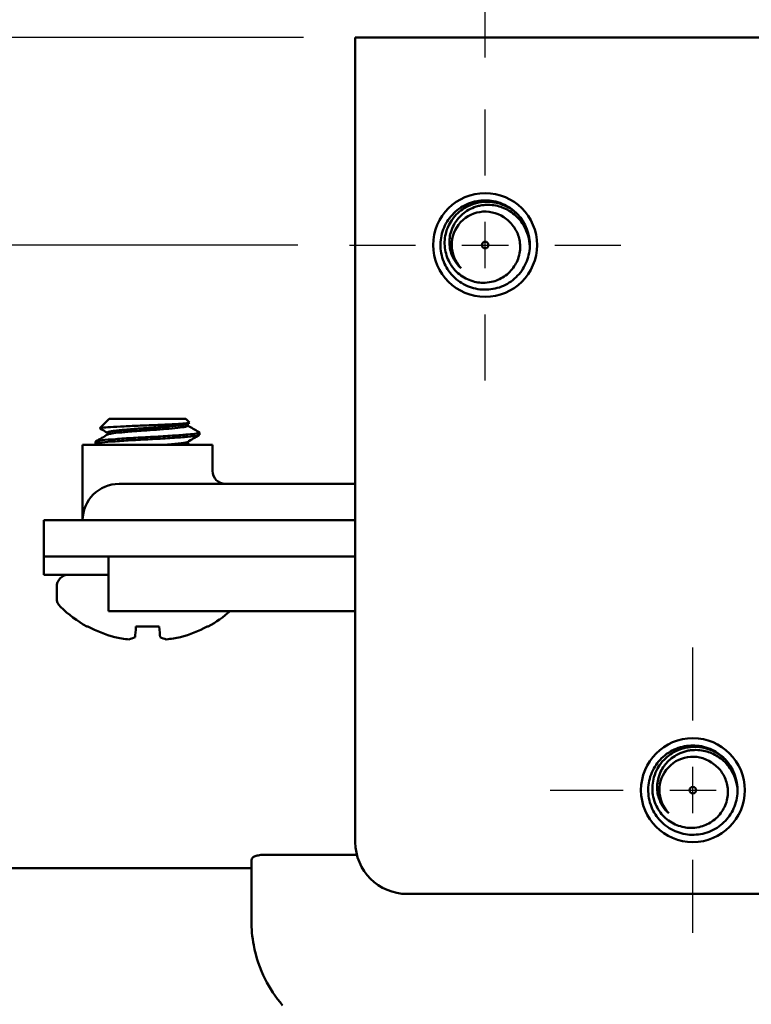
# Model space of a CAD drawing. Units: millimetres. Extents: x -536 to 986, y -56 to 633.
# Drawn here: x 725 to 754, y 173 to 211 of the extents above; entities that cross this region are included whole.
import ezdxf

# ---------------------------------------------------------------- set-up
doc = ezdxf.new("R2010")
doc.units = ezdxf.units.MM
doc.header["$LTSCALE"] = 0.75
doc.linetypes.add('CENTER2', pattern=[28.575, 19.05, -3.175, 3.175, -3.175])
for name, color, linetype, lineweight in [('Center Lines', 7, 'CENTER2', 25), ('Dimensions', 7, 'Continuous', 25), ('可視', 7, 'Continuous', 50)]:
    doc.layers.add(name, color=color, linetype=linetype, lineweight=lineweight)
doc.styles.get("Standard").update_dxf_attribs({"font": 'arial.ttf'})
doc.dimstyles.new('ISO-25', dxfattribs={"dimtxt": 3.5, "dimasz": 3.5, "dimexe": 2, "dimexo": 2, "dimgap": 1.5, "dimtad": 1, "dimdsep": 46, "dimtxsty": 'Standard', "dimcen": 0, "dimclrd": 256, "dimclre": 256, "dimclrt": 256, "dimazin": 2, "dimtp": 0.1, "dimtm": 0.1, "dimtfac": 0.714, "dimtmove": 0, "dimatfit": 3, "dimfxl": 1, "dimarcsym": 0})

# ---------------------------------------------------------------- blocks, each defined once
blk = doc.blocks.new('*U41')
at = {"layer": 'Center Lines', "color": 0, "ltscale": 0.75, "transparency": 16777216}
for p, q in [((0, 2.678906), (0, 5.22)), ((-5.22, 0), (-2.678906, 0)), ((2.678906, 0), (5.22, 0)), ((0, -5.22), (0, -2.678906))]:
    blk.add_line(p, q, dxfattribs=at)
at = {"layer": 'Center Lines', "color": 0, "linetype": 'Continuous', "ltscale": 0.75, "transparency": 16777216}
for p, q in [((0, -0.892969), (0, 0.892969)), ((-0.892969, 0), (0.892969, 0))]:
    blk.add_line(p, q, dxfattribs=at)
blk = doc.blocks.new('*D77')
at = {"layer": 'Defpoints', "color": 0, "transparency": 16777216}
for p in [(720.409555, 190.500243), (726.405657, 190.500243), (688.882483, 178.499913)]:
    blk.add_point(p, dxfattribs=at)
at = {"layer": 'Dimensions', "lineweight": -2, "transparency": 16777216}
for p, q in [((724.405657, 190.500243), (718.409555, 190.500243)), ((720.409555, 181.999913), (720.409555, 187.000243)), ((690.882483, 178.499913), (722.409555, 178.499913))]:
    blk.add_line(p, q, dxfattribs=at)
at = {"layer": 'Dimensions', "transparency": 16777216}
for points in [[(719.826221, 187.000243), (720.992888, 187.000243), (720.409555, 190.500243)], [(719.826221, 181.999913), (720.992888, 181.999913), (720.409555, 178.499913)]]:
    blk.add_solid(points, dxfattribs=at)
at = {"layer": 'Dimensions', "transparency": 16777216, "insert": (716.615216, 184.500078), "char_height": 3.5, "attachment_point": 5, "rotation": 90}
blk.add_mtext('(12)', dxfattribs=at)
blk = doc.blocks.new('*D78')
at = {"layer": 'Defpoints', "color": 0, "transparency": 16777216}
for p in [(711.376339, 202.500243), (738.185657, 202.500243), (688.882483, 178.499913)]:
    blk.add_point(p, dxfattribs=at)
at = {"layer": 'Dimensions', "lineweight": -2, "transparency": 16777216}
for p, q in [((736.185657, 202.500243), (709.376339, 202.500243)), ((711.376339, 181.999913), (711.376339, 199.000243)), ((690.882483, 178.499913), (713.376339, 178.499913))]:
    blk.add_line(p, q, dxfattribs=at)
at = {"layer": 'Dimensions', "transparency": 16777216}
for points in [[(710.793005, 199.000243), (711.959672, 199.000243), (711.376339, 202.500243)], [(710.793005, 181.999913), (711.959672, 181.999913), (711.376339, 178.499913)]]:
    blk.add_solid(points, dxfattribs=at)
at = {"layer": 'Dimensions', "transparency": 16777216, "insert": (707.582, 190.500078), "char_height": 3.5, "attachment_point": 5, "rotation": 90}
blk.add_mtext('(24)', dxfattribs=at)
blk = doc.blocks.new('*D79')
at = {"layer": 'Defpoints', "color": 0, "transparency": 16777216}
for p in [(702.862152, 210.500243), (738.405657, 210.500243), (688.882483, 178.499913)]:
    blk.add_point(p, dxfattribs=at)
at = {"layer": 'Dimensions', "lineweight": -2, "transparency": 16777216}
for p, q in [((736.405657, 210.500243), (700.862152, 210.500243)), ((702.862152, 181.999913), (702.862152, 207.000243)), ((690.882483, 178.499913), (704.862152, 178.499913))]:
    blk.add_line(p, q, dxfattribs=at)
at = {"layer": 'Dimensions', "transparency": 16777216}
for points in [[(702.278819, 207.000243), (703.445486, 207.000243), (702.862152, 210.500243)], [(702.278819, 181.999913), (703.445486, 181.999913), (702.862152, 178.499913)]]:
    blk.add_solid(points, dxfattribs=at)
at = {"layer": 'Dimensions', "transparency": 16777216, "insert": (699.067814, 194.500078), "char_height": 3.5, "attachment_point": 5, "rotation": 90}
blk.add_mtext('(32)', dxfattribs=at)
blk = doc.blocks.new('*U46')
at = {"layer": 'Center Lines', "color": 0, "ltscale": 0.75, "transparency": 16777216}
for p, q in [((0, 2.678906), (0, 5.5)), ((-5.5, 0), (-2.678906, 0)), ((2.678906, 0), (5.5, 0)), ((0, -5.5), (0, -2.678906))]:
    blk.add_line(p, q, dxfattribs=at)
at = {"layer": 'Center Lines', "color": 0, "linetype": 'Continuous', "ltscale": 0.75, "transparency": 16777216}
for p, q in [((0, -0.892969), (0, 0.892969)), ((-0.892969, 0), (0.892969, 0))]:
    blk.add_line(p, q, dxfattribs=at)
blk = doc.blocks.new('*D88')
at = {"layer": 'Defpoints', "color": 0, "transparency": 16777216}
for p in [(759.405657, 217.899738), (759.405657, 208.000243), (743.405657, 207.720243)]:
    blk.add_point(p, dxfattribs=at)
at = {"layer": 'Dimensions', "lineweight": -2, "transparency": 16777216}
for p, q in [((743.405657, 209.720243), (743.405657, 219.899738)), ((759.405657, 210.000243), (759.405657, 219.899738)), ((746.905657, 217.899738), (755.905657, 217.899738))]:
    blk.add_line(p, q, dxfattribs=at)
at = {"layer": 'Dimensions', "transparency": 16777216}
for points in [[(746.905657, 218.483071), (746.905657, 217.316404), (743.405657, 217.899738)], [(755.905657, 218.483071), (755.905657, 217.316404), (759.405657, 217.899738)]]:
    blk.add_solid(points, dxfattribs=at)
at = {"layer": 'Dimensions', "transparency": 16777216, "insert": (751.405657, 221.186743), "char_height": 3.5, "attachment_point": 5}
blk.add_mtext('16', dxfattribs=at)
blk = doc.blocks.new('*D89')
at = {"layer": 'Defpoints', "color": 0, "transparency": 16777216}
for p in [(764.405657, 223.930399), (738.405657, 210.500243), (764.405657, 210.500243)]:
    blk.add_point(p, dxfattribs=at)
at = {"layer": 'Dimensions', "lineweight": -2, "transparency": 16777216}
for p, q in [((738.405657, 212.500243), (738.405657, 225.930399)), ((764.405657, 212.500243), (764.405657, 225.930399)), ((741.905657, 223.930399), (760.905657, 223.930399))]:
    blk.add_line(p, q, dxfattribs=at)
at = {"layer": 'Dimensions', "transparency": 16777216}
for points in [[(741.905657, 224.513733), (741.905657, 223.347066), (738.405657, 223.930399)], [(760.905657, 224.513733), (760.905657, 223.347066), (764.405657, 223.930399)]]:
    blk.add_solid(points, dxfattribs=at)
at = {"layer": 'Dimensions', "transparency": 16777216, "insert": (751.405657, 227.217405), "char_height": 3.5, "attachment_point": 5}
blk.add_mtext('26', dxfattribs=at)

msp = doc.modelspace()

# ---------------------------------------------------------------- linework, layer by layer
at = {"layer": '可視', "extrusion": (0, 0, -1)}
for p, q in [((764.4057, 210.5002, 25.0511), (738.4057, 210.5002, 25.0511)), ((738.4057, 209.1002, 26.4511), (738.4057, 179.5002, 26.4511)), ((728.9307, 195.8002, -23.5489), (728.5721, 195.4417, -23.5489)), ((731.8807, 195.8002, -23.5489), (732.0173, 195.6636, -23.5489)), ((731.951, 195.6177, -23.5489), (731.951, 195.5377, -23.5489)), ((728.8603, 195.2752, -23.5489), (728.8603, 195.1953, -23.5489)), ((732.4057, 195.1877, -23.5489), (732.4057, 195.2752, -23.5489)), ((727.9057, 193.3002, -23.5489), (727.9057, 194.8002, -23.5489)), ((728.4057, 194.8377, -23.5489), (728.4057, 194.9252, -23.5489)), ((731.951, 194.9177, -23.5489), (731.951, 194.8377, -23.5489)), ((732.9057, 193.8002, -23.5489), (732.9057, 194.8002, -23.5489)), ((738.4057, 193.3002, -19.9489), (729.9057, 193.3002, -19.9489)), ((726.4057, 191.9002, -16.5489), (726.4057, 190.5002, -16.5489)), ((738.4057, 191.9002, -13.5489), (729.4057, 191.9002, -13.5489)), ((726.4057, 190.5002, -13.5489), (726.4057, 189.8002, -13.5489)), ((728.4057, 190.5002, -11.5489), (728.9057, 190.5002, -11.5489)), ((738.4057, 190.5002, -11.5489), (728.9057, 190.5002, -11.5489)), ((728.9057, 189.8002, -11.5489), (728.4057, 189.8002, -11.5489)), ((726.9057, 188.8989, -23.5489), (726.9057, 189.3322, -23.5489)), ((728.9057, 189.5002, -10.5489), (728.9057, 189.4002, -10.5489)), ((728.9057, 188.4002, -11.5489), (738.4057, 188.4002, -11.5489)), ((738.4665, 179.0108, -24.1341), (734.9057, 179.0108, -24.1341)), ((688.8825, 178.4999, -26.4489), (734.4057, 178.4999, -26.4489)), ((740.4057, 177.5002, 26.4511), (762.4057, 177.5002, 26.4511))]:
    msp.add_line(p, q, dxfattribs=at)
for centre, radius in [((-743.4057, 202.5002, -26.4511), 2), ((-743.4057, 202.5002, -42.4511), 0.127), ((-751.4057, 181.5002, -26.4511), 2), ((-751.4057, 181.5002, -44.0511), 0.127)]:
    msp.add_circle(centre, radius, dxfattribs=at)
at = {"layer": '可視', "extrusion": (1, 0, 0)}
for centre, radius, start, end in [((209.1002, 25.0511, 738.4057), 1.4, 0, 90), ((189.5002, -11.5489, 728.9057), 1, 360, 90), ((189.4002, -11.5489, 728.9057), 1, 90, 180), ((173.2052, -26.4489, 734.4057), 6.25, 26.32703, 58.66775)]:
    msp.add_arc(centre, radius, start, end, dxfattribs=at)
at = {"layer": '可視'}
for centre, radius, start, end in [((743.4057, 202.5002, 39.6494), 1.2875, 50.33599, 223.90219), ((729.3057, 191.9002, -20.5489), 1.4, 90, 180), ((751.4057, 181.5002, 41.2494), 1.2875, 50.33599, 223.90219)]:
    msp.add_arc(centre, radius, start, end, dxfattribs=at)
at = {"layer": '可視', "extrusion": (0, 0, -1)}
for centre, radius, start, end in [((-743.4057, 202.5002, -38.6052), 1.72, 136.29325, 181.75087), ((-733.4057, 193.8002, 23.5489), 0.5, 270, 0), ((-727.3737, 189.3322, 23.5489), 0.468, 0, 90), ((-727.3737, 188.8989, 23.5489), 0.468, 314.18375, 0), ((-730.4057, 192.0186, 23.5489), 4.8183, 299.0256, 314.18375), ((-730.4057, 192.0186, 23.5489), 4.8183, 228.67274, 240.97439), ((-751.4057, 181.5002, -40.2052), 1.72, 136.29325, 181.75087), ((-740.4057, 179.5002, -26.4511), 2, 270, 0)]:
    msp.add_arc(centre, radius, start, end, dxfattribs=at)
at = {"layer": '可視', "extrusion": (0, -1, 2.7e-15)}
msp.add_arc((730.4057, -23.5489, -195.8002), 1.475, 0, 180, dxfattribs=at)
at = {"layer": '可視', "extrusion": (0, 1, -1.4e-15)}
for centre, radius, end in [((-730.4057, -23.5489, 194.8002), 2.5, 180), ((-728.4057, -13.5489, 189.8002), 2, 90)]:
    msp.add_arc(centre, radius, 0, end, dxfattribs=at)
at = {"layer": '可視', "extrusion": (0, -1, 1.4e-15)}
for centre, radius in [((729.9057, -20.5489, -193.3002), 0.6), ((729.4057, -16.5489, -191.9002), 3), ((728.4057, -13.5489, -190.5002), 2)]:
    msp.add_arc(centre, radius, 90, 180, dxfattribs=at)
at = {"layer": '可視', "extrusion": (0, -1, 1.2e-15)}
msp.add_arc((730.4057, -23.5489, -187.8054), 2.3378, 168.97571, 180, dxfattribs=at)
at = {"layer": '可視', "extrusion": (-9e-16, -0.087156, -0.996195)}
msp.add_arc((730.4057, -193.3403, 6.6456), 4.8177, 105.24677, 118.44463, dxfattribs=at)
at = {"layer": '可視', "extrusion": (0.996195, -0.087156, 2e-16)}
msp.add_arc((254.9469, -23.5489, 710.8126), 4.8177, 151.55537, 164.75323, dxfattribs=at)
at = {"layer": '可視', "extrusion": (0, 1, -1.2e-15)}
for start, end in [(78.97571, 101.02429), (168.97571, 180)]:
    msp.add_arc((-730.4057, -23.5489, 187.8054), 2.3378, start, end, dxfattribs=at)
at = {"layer": '可視', "extrusion": (0.996195, 0.087156, -8e-16)}
msp.add_arc((127.6288, -23.5489, 744.4399), 4.8177, 151.55537, 164.75323, dxfattribs=at)
at = {"layer": '可視', "extrusion": (-9e-16, 0.087156, 0.996195)}
msp.add_arc((-730.4057, -193.3403, -6.6456), 4.8177, 105.24677, 118.44463, dxfattribs=at)
at = {"layer": '可視', "extrusion": (0.381227, -0.087156, -0.920364)}
msp.add_arc((349.9736, 606.7351, 282.864), 4.7897, 172.77341, 179.99342, dxfattribs=at)
at = {"layer": '可視', "extrusion": (0.920364, -0.087156, -0.381227)}
msp.add_arc((260.0225, 248.5386, 663.9564), 4.7897, 166.05662, 173.27662, dxfattribs=at)
at = {"layer": '可視', "extrusion": (0.920364, 0.087156, 0.381227)}
msp.add_arc((122.3041, -305.8821, 680.5215), 4.7897, 166.05662, 173.27662, dxfattribs=at)
at = {"layer": '可視', "extrusion": (0.381227, 0.087156, 0.920364)}
msp.add_arc((24.4044, -703.9272, 274.037), 4.7897, 172.77341, 179.99342, dxfattribs=at)
at = {"layer": '可視'}
for points, knots in [([(745.1249, 202.4477, 38.6052), (745.118, 202.2223, 38.5775), (745.0668, 202.0004, 38.5502), (744.8844, 201.5948, 38.5003), (744.7572, 201.4141, 38.4773), (744.4367, 201.1051, 38.4241), (744.2447, 200.9819, 38.396), (743.8208, 200.8154, 38.3406), (743.5929, 200.7752, 38.3145), (743.1438, 200.7861, 38.2659), (742.9266, 200.8337, 38.2399), (742.5144, 201.0115, 38.185), (742.3245, 201.1431, 38.1567), (742.0136, 201.4664, 38.1036), (741.8932, 201.6522, 38.0811), (741.7243, 202.0701, 38.0296), (741.6819, 202.2996, 38.0014), (741.6898, 202.7527, 37.9456), (741.7368, 202.9722, 37.9186), (741.9126, 203.3832, 37.868), (742.0404, 203.5702, 37.8447), (742.3635, 203.8875, 37.7908), (742.5565, 204.0133, 37.7624), (742.971, 204.1786, 37.7081), (743.1872, 204.2202, 37.6825), (743.4057, 204.2202, 37.6592)], [-0.81297196, -0.81297196, -0.81297196, -0.81297196, -0.74498947, -0.74498947, -0.67902426, -0.67902426, -0.61099987, -0.61099987, -0.54193393, -0.54193393, -0.47537779, -0.47537779, -0.4062189, -0.4062189, -0.33982986, -0.33982986, -0.26996811, -0.26996811, -0.20269331, -0.20269331, -0.13484756, -0.13484756, -0.06589953, -0.06589953, 0, 0, 0, 0]), ([(743.4057, 204.165, 38.7386), (743.3376, 204.1625, 38.7446), (743.2727, 204.156, 38.7506), (743.1433, 204.1352, 38.763), (743.0798, 204.1211, 38.7694), (742.8958, 204.0684, 38.7884), (742.7786, 204.0196, 38.8014), (742.4843, 203.8543, 38.8366), (742.322, 203.7161, 38.8588), (742.1058, 203.4439, 38.8937), (741.9806, 203.261, 38.913), (741.8488, 202.8015, 38.9619), (741.8319, 202.5935, 38.9845), (741.8796, 202.1895, 39.029), (741.9412, 201.9971, 39.0507), (742.0607, 201.7795, 39.0755), (742.086, 201.7378, 39.0802), (742.2245, 201.5339, 39.1046), (742.3672, 201.3942, 39.1262), (742.6951, 201.1811, 39.1706), (742.8763, 201.1084, 39.193), (743.2217, 201.0429, 39.2321), (743.4218, 201.0305, 39.2515), (743.8193, 201.1158, 39.2965), (743.9868, 201.1869, 39.3179), (744.2906, 201.3913, 39.362), (744.423, 201.5246, 39.3844), (744.6149, 201.8139, 39.4234), (744.6933, 201.9816, 39.4425), (744.7627, 202.3521, 39.4884), (744.7615, 202.5266, 39.5105), (744.6952, 202.8543, 39.5527), (744.635, 203.0057, 39.5726), (744.5191, 203.1909, 39.5974), (744.4718, 203.2599, 39.6069), (744.3491, 203.3921, 39.6291), (744.2905, 203.4446, 39.6391), (744.2274, 203.4914, 39.6494)], [-2.777222, -2.777222, -2.777222, -2.777222, -2.6471545, -2.6471545, -2.5195152, -2.5195152, -2.2706068, -2.2706068, -1.8552315, -1.8552315, -1.5867603, -1.5867603, -1.382012, -1.382012, -1.1837677, -1.1837677, -1.1362818, -1.1362818, -0.9424073, -0.9424073, -0.7527636, -0.7527636, -0.5976251, -0.5976251, -0.4738762, -0.4738762, -0.346132, -0.346132, -0.2357038, -0.2357038, -0.1420059, -0.1420059, -0.0545166, -0.0545166, -0.0237536, -0.0237536, -0.000001, -0.000001, -0.000001, -0.000001]), ([(743.4057, 204.2202, 37.6592), (743.6193, 204.2202, 37.6364), (743.8454, 204.1803, 37.6099), (744.2776, 204.0003, 37.5527), (744.469, 203.8713, 37.5244), (744.6361, 203.7021, 37.4962), (744.6426, 203.6954, 37.4951), (744.649, 203.6887, 37.494)], [-1.16701738, -1.16701738, -1.16701738, -1.16701738, -1.08570749, -1.08570749, -1.00822705, -1.00822705, -1.00507679, -1.00507679, -1.00507679, -1.00507679]), ([(743.4057, 204.165, 38.7386), (743.5206, 204.1692, 38.7284), (743.634, 204.1619, 38.7178), (743.7459, 204.1433, 38.7068), (743.8577, 204.1248, 38.6959), (743.9693, 204.0946, 38.6844), (744.0757, 204.0538, 38.673), (744.2885, 203.9724, 38.6502), (744.4837, 203.8485, 38.6271), (744.649, 203.6887, 38.6052)], [0, 0, 0, 0, 0.0003415884, 0.0003415884, 0.0003415884, 0.0006831768, 0.0006831768, 0.0006831768, 0.0013663536, 0.0013663536, 0.0013663536, 0.0013663536]), ([(742.478, 201.6075, 39.6494), (742.4127, 201.6646, 39.6315), (742.3534, 201.7284, 39.6142), (742.2827, 201.8226, 39.5921), (742.2653, 201.8476, 39.5865), (742.1849, 201.9721, 39.5591), (742.1339, 202.0792, 39.5359), (742.0423, 202.3603, 39.4766), (742.0207, 202.5382, 39.4403), (742.0404, 202.8045, 39.3876), (742.0557, 202.8927, 39.3704), (742.1395, 203.1958, 39.3122), (742.2427, 203.3615, 39.2813), (742.4505, 203.6284, 39.2197), (742.5986, 203.7566, 39.1831), (742.8613, 203.9063, 39.1272), (742.9613, 203.9495, 39.1075), (743.1193, 203.9981, 39.0787), (743.1744, 204.0116, 39.069), (743.2877, 204.0327, 39.0498), (743.3445, 204.0399, 39.0406), (743.4057, 204.0439, 39.031)], [-0.28124158, -0.28124158, -0.28124158, -0.28124158, -0.26396954, -0.26396954, -0.25786854, -0.25786854, -0.23368463, -0.23368463, -0.19729449, -0.19729449, -0.17901684, -0.17901684, -0.13303007, -0.13303007, -0.07120949, -0.07120949, -0.03662769, -0.03662769, -0.01861104, -0.01861104, -0.000001, -0.000001, -0.000001, -0.000001]), ([(743.4057, 204.0439, 39.031), (743.4714, 204.0481, 39.0208), (743.5654, 204.0503, 39.0058), (743.768, 204.0285, 38.9718), (743.8553, 204.0117, 38.9566), (744.1108, 203.94, 38.9108), (744.2719, 203.8643, 38.8799), (744.5793, 203.6518, 38.8166), (744.7195, 203.5106, 38.7848), (744.8537, 203.3131, 38.7499), (744.8759, 203.2777, 38.7438), (744.9671, 203.1196, 38.7166), (745.0221, 202.9895, 38.6945), (745.0983, 202.7218, 38.6498), (745.1199, 202.5853, 38.6275), (745.1249, 202.4477, 38.6052)], [-0.27539103, -0.27539103, -0.27539103, -0.27539103, -0.23990098, -0.23990098, -0.2125293, -0.2125293, -0.15797092, -0.15797092, -0.09719701, -0.09719701, -0.08457147, -0.08457147, -0.04184023, -0.04184023, 0, 0, 0, 0]), ([(728.5749, 195.4336, -23.7486), (728.5625, 195.4409, -23.5681), (728.5768, 195.4482, -23.3864), (728.6714, 195.4649, -22.9779), (728.7643, 195.4731, -22.7788), (729.0022, 195.4886, -22.4193), (729.1674, 195.4979, -22.253), (729.5466, 195.5169, -21.9984), (729.7553, 195.5264, -21.9101), (730.1681, 195.5437, -21.8224), (730.3972, 195.5518, -21.8075), (730.8472, 195.5701, -21.889), (731.0427, 195.579, -21.9633), (731.4098, 195.5978, -22.187), (731.5749, 195.6076, -22.3393), (731.794, 195.6231, -22.6408), (731.9125, 195.6314, -22.836), (732.0103, 195.65, -23.2509), (732.0242, 195.6567, -23.4001), (732.0173, 195.6636, -23.5489)], [-1.6322039, -1.6322039, -1.6322039, -1.6322039, -1.4881654, -1.4881654, -1.2995917, -1.2995917, -1.0793734, -1.0793734, -0.8663543, -0.8663543, -0.679097, -0.679097, -0.5236643, -0.5236643, -0.356919, -0.356919, -0.2443572, -0.2443572, -0.1835737, -0.1835737, -0.1835737, -0.1835737]), ([(731.951, 195.5377, -23.5489), (731.951, 195.5245, -23.3738), (731.9212, 195.5114, -23.1996), (731.7969, 195.4848, -22.8477), (731.696, 195.4725, -22.6758), (731.4328, 195.444, -22.3771), (731.2723, 195.4289, -22.2539), (730.9091, 195.3983, -22.0736), (730.7091, 195.3832, -22.0198), (730.3089, 195.3561, -21.9942), (730.1129, 195.343, -22.019), (729.7337, 195.3136, -22.1426), (729.5552, 195.2981, -22.2428), (729.2452, 195.2678, -22.508), (729.1176, 195.254, -22.6709), (728.9469, 195.2284, -23.0098), (728.8955, 195.2158, -23.1776), (728.8732, 195.2027, -23.3502)], [-8.00725039, -8.00725039, -8.00725039, -8.00725039, -7.95444491, -7.95444491, -7.89503112, -7.89503112, -7.83474331, -7.83474331, -7.77308027, -7.77308027, -7.71421313, -7.71421313, -7.65327776, -7.65327776, -7.59166933, -7.59166933, -7.53922454, -7.53922454, -7.53922454, -7.53922454]), ([(732.4057, 195.1877, -23.5489), (732.4057, 195.1758, -23.3443), (732.3742, 195.1639, -23.1404), (732.2346, 195.1382, -22.6997), (732.1105, 195.1258, -22.4721), (731.782, 195.0976, -22.075), (731.5803, 195.0826, -21.9097), (731.1192, 195.0521, -21.6618), (730.863, 195.0369, -21.5839), (730.3468, 195.0093, -21.5338), (730.0923, 194.9967, -21.5574), (729.5979, 194.9675, -21.7007), (729.3635, 194.9521, -21.822), (728.9518, 194.9218, -22.1501), (728.7794, 194.9074, -22.355), (728.5295, 194.8808, -22.8107), (728.4509, 194.8665, -23.0554), (728.4024, 194.8432, -23.4548), (728.401, 194.8346, -23.6027), (728.4157, 194.8261, -23.749)], [0.15960944, 0.15960944, 0.15960944, 0.15960944, 0.22134766, 0.22134766, 0.29858392, 0.29858392, 0.37626109, 0.37626109, 0.45598953, 0.45598953, 0.53214799, 0.53214799, 0.61069243, 0.61069243, 0.69040273, 0.69040273, 0.76700589, 0.76700589, 0.81145469, 0.81145469, 0.81145469, 0.81145469]), ([(728.4057, 194.9252, -23.5489), (728.4057, 194.9303, -23.4628), (728.4112, 194.9353, -23.3766), (728.4552, 194.955, -23.0386), (728.5359, 194.9692, -22.7948), (728.7894, 194.9957, -22.3414), (728.9635, 195.0102, -22.138), (729.3779, 195.0406, -21.8135), (729.613, 195.056, -21.6942), (730.1084, 195.0851, -21.5549), (730.3632, 195.0976, -21.5334), (730.8791, 195.1253, -21.5877), (731.1347, 195.1405, -21.6677), (731.5935, 195.1711, -21.9193), (731.7938, 195.186, -22.0861), (732.098, 195.2123, -22.4599), (732.2092, 195.2232, -22.6559), (732.365, 195.2482, -23.0851), (732.4057, 195.2617, -23.3161), (732.4057, 195.2752, -23.5489)], [9.24741695, 9.24741695, 9.24741695, 9.24741695, 9.27343956, 9.27343956, 9.34999399, 9.34999399, 9.42970775, 9.42970775, 9.50819734, 9.50819734, 9.58439006, 9.58439006, 9.66412695, 9.66412695, 9.74174793, 9.74174793, 9.80903254, 9.80903254, 9.87902176, 9.87902176, 9.87902176, 9.87902176]), ([(731.951, 194.8377, -23.5489), (731.951, 194.8265, -23.4001), (731.9295, 194.8153, -23.2517), (731.8813, 194.8031, -23.0896), (731.8753, 194.8017, -23.0708), (731.869, 194.8003, -23.0522)], [-7.030981161, -7.030981161, -7.030981161, -7.030981161, -6.986007238, -6.986007238, -6.980074151, -6.980074151, -6.980074151, -6.980074151]), ([(753.1249, 181.4477, 40.2052), (753.118, 181.2223, 40.1775), (753.0668, 181.0004, 40.1502), (752.8844, 180.5948, 40.1003), (752.7572, 180.4141, 40.0773), (752.4367, 180.1051, 40.0241), (752.2447, 179.9819, 39.996), (751.8208, 179.8154, 39.9406), (751.5929, 179.7752, 39.9145), (751.1438, 179.7861, 39.8659), (750.9266, 179.8337, 39.8399), (750.5144, 180.0115, 39.785), (750.3245, 180.1431, 39.7567), (750.0136, 180.4664, 39.7036), (749.8932, 180.6522, 39.6811), (749.7243, 181.0701, 39.6296), (749.6819, 181.2996, 39.6014), (749.6898, 181.7527, 39.5456), (749.7368, 181.9722, 39.5186), (749.9126, 182.3832, 39.468), (750.0404, 182.5702, 39.4447), (750.3635, 182.8875, 39.3908), (750.5565, 183.0133, 39.3624), (750.971, 183.1786, 39.3081), (751.1872, 183.2202, 39.2825), (751.4057, 183.2202, 39.2592)], [-0.81297196, -0.81297196, -0.81297196, -0.81297196, -0.74498947, -0.74498947, -0.67902426, -0.67902426, -0.61099987, -0.61099987, -0.54193393, -0.54193393, -0.47537779, -0.47537779, -0.4062189, -0.4062189, -0.33982986, -0.33982986, -0.26996811, -0.26996811, -0.20269331, -0.20269331, -0.13484756, -0.13484756, -0.06589953, -0.06589953, 0, 0, 0, 0]), ([(751.4057, 183.2202, 39.2592), (751.6193, 183.2202, 39.2364), (751.8454, 183.1803, 39.2099), (752.2776, 183.0003, 39.1527), (752.469, 182.8713, 39.1244), (752.6361, 182.7021, 39.0962), (752.6426, 182.6954, 39.0951), (752.649, 182.6887, 39.094)], [-1.16701738, -1.16701738, -1.16701738, -1.16701738, -1.08570749, -1.08570749, -1.00822705, -1.00822705, -1.00507679, -1.00507679, -1.00507679, -1.00507679]), ([(751.4057, 183.165, 40.3386), (751.3376, 183.1625, 40.3446), (751.2727, 183.156, 40.3506), (751.1433, 183.1352, 40.363), (751.0798, 183.1211, 40.3694), (750.8958, 183.0684, 40.3884), (750.7786, 183.0196, 40.4014), (750.4843, 182.8543, 40.4366), (750.322, 182.7161, 40.4588), (750.1058, 182.4439, 40.4937), (749.9806, 182.261, 40.513), (749.8488, 181.8015, 40.5619), (749.8319, 181.5935, 40.5845), (749.8796, 181.1895, 40.629), (749.9412, 180.9971, 40.6507), (750.0607, 180.7795, 40.6755), (750.086, 180.7378, 40.6802), (750.2245, 180.5339, 40.7046), (750.3672, 180.3942, 40.7262), (750.6951, 180.1811, 40.7706), (750.8763, 180.1084, 40.793), (751.2217, 180.0429, 40.8321), (751.4218, 180.0305, 40.8515), (751.8193, 180.1158, 40.8965), (751.9868, 180.1869, 40.9179), (752.2906, 180.3913, 40.962), (752.423, 180.5246, 40.9844), (752.6149, 180.8139, 41.0234), (752.6933, 180.9816, 41.0425), (752.7627, 181.3521, 41.0884), (752.7615, 181.5266, 41.1105), (752.6952, 181.8543, 41.1527), (752.635, 182.0057, 41.1726), (752.5191, 182.1909, 41.1974), (752.4718, 182.2599, 41.2069), (752.3491, 182.3921, 41.2291), (752.2905, 182.4446, 41.2391), (752.2274, 182.4914, 41.2494)], [-2.777222, -2.777222, -2.777222, -2.777222, -2.6471545, -2.6471545, -2.5195152, -2.5195152, -2.2706068, -2.2706068, -1.8552315, -1.8552315, -1.5867603, -1.5867603, -1.382012, -1.382012, -1.1837677, -1.1837677, -1.1362818, -1.1362818, -0.9424073, -0.9424073, -0.7527636, -0.7527636, -0.5976251, -0.5976251, -0.4738762, -0.4738762, -0.346132, -0.346132, -0.2357038, -0.2357038, -0.1420059, -0.1420059, -0.0545166, -0.0545166, -0.0237536, -0.0237536, -0.000001, -0.000001, -0.000001, -0.000001]), ([(750.478, 180.6075, 41.2494), (750.4127, 180.6646, 41.2315), (750.3534, 180.7284, 41.2142), (750.2827, 180.8226, 41.1921), (750.2653, 180.8476, 41.1865), (750.1849, 180.9721, 41.1591), (750.1339, 181.0792, 41.1359), (750.0423, 181.3603, 41.0766), (750.0207, 181.5382, 41.0403), (750.0404, 181.8045, 40.9876), (750.0557, 181.8927, 40.9704), (750.1395, 182.1958, 40.9122), (750.2427, 182.3615, 40.8813), (750.4505, 182.6284, 40.8197), (750.5986, 182.7566, 40.7831), (750.8613, 182.9063, 40.7272), (750.9613, 182.9495, 40.7075), (751.1193, 182.9981, 40.6787), (751.1744, 183.0116, 40.669), (751.2877, 183.0327, 40.6498), (751.3445, 183.0399, 40.6406), (751.4057, 183.0439, 40.631)], [-0.28124158, -0.28124158, -0.28124158, -0.28124158, -0.26396954, -0.26396954, -0.25786854, -0.25786854, -0.23368463, -0.23368463, -0.19729449, -0.19729449, -0.17901684, -0.17901684, -0.13303007, -0.13303007, -0.07120949, -0.07120949, -0.03662769, -0.03662769, -0.01861104, -0.01861104, -0.000001, -0.000001, -0.000001, -0.000001]), ([(751.4057, 183.165, 40.3386), (751.5206, 183.1692, 40.3284), (751.634, 183.1619, 40.3178), (751.7459, 183.1433, 40.3068), (751.8577, 183.1248, 40.2959), (751.9693, 183.0946, 40.2844), (752.0757, 183.0538, 40.273), (752.2885, 182.9724, 40.2502), (752.4837, 182.8485, 40.2271), (752.649, 182.6887, 40.2052)], [0, 0, 0, 0, 0.0003415884, 0.0003415884, 0.0003415884, 0.0006831768, 0.0006831768, 0.0006831768, 0.0013663536, 0.0013663536, 0.0013663536, 0.0013663536]), ([(751.4057, 183.0439, 40.631), (751.4714, 183.0481, 40.6208), (751.5654, 183.0503, 40.6058), (751.768, 183.0285, 40.5718), (751.8553, 183.0117, 40.5566), (752.1108, 182.94, 40.5108), (752.2719, 182.8643, 40.4799), (752.5793, 182.6518, 40.4166), (752.7195, 182.5106, 40.3848), (752.8537, 182.3131, 40.3499), (752.8759, 182.2777, 40.3438), (752.9671, 182.1196, 40.3166), (753.0221, 181.9895, 40.2945), (753.0983, 181.7218, 40.2498), (753.1199, 181.5853, 40.2275), (753.1249, 181.4477, 40.2052)], [-0.27539103, -0.27539103, -0.27539103, -0.27539103, -0.23990098, -0.23990098, -0.2125293, -0.2125293, -0.15797092, -0.15797092, -0.09719701, -0.09719701, -0.08457147, -0.08457147, -0.04184023, -0.04184023, 0, 0, 0, 0]), ([(734.9057, 179.0108, -24.1341), (734.8429, 179.0108, -24.1341), (734.7759, 179.0062, -24.1224), (734.6527, 178.987, -24.0751), (734.5965, 178.9723, -24.0395), (734.5077, 178.9375, -23.9578), (734.4692, 178.915, -23.9062), (734.4182, 178.8637, -23.794), (734.4057, 178.8349, -23.7334), (734.4057, 178.807, -23.6771)], [0.150988392, 0.150988392, 0.150988392, 0.150988392, 0.169823533, 0.169823533, 0.188658673, 0.188658673, 0.20751834, 0.20751834, 0.226378008, 0.226378008, 0.226378008, 0.226378008]), ([(734.4057, 176.4552, -21.1104), (734.4057, 176.1635, -20.9328), (734.4321, 175.8457, -20.7734), (734.5779, 175.0771, -20.4665), (734.7322, 174.6218, -20.3479), (735.1057, 173.8749, -20.2251), (735.3338, 173.5234, -20.1989), (735.606, 173.2052, -20.1989)], [0.63877667, 0.63877667, 0.63877667, 0.63877667, 0.73749727, 0.73749727, 0.87398868, 0.87398868, 0.99071894, 0.99071894, 0.99071894, 0.99071894])]:
    msp.add_open_spline(points, degree=3, knots=knots, dxfattribs=at)
for points in [[(728.8603, 195.2677, -23.7477), (728.7652, 195.3231, -23.7481), (728.6701, 195.3784, -23.7484), (728.5749, 195.4336, -23.7486)], [(732.0142, 195.6545, -23.3499), (731.9888, 195.6397, -23.35), (731.9635, 195.625, -23.3501), (731.9382, 195.6102, -23.3502)], [(731.951, 195.5453, -23.7477), (732.0898, 195.4645, -23.7483), (732.2286, 195.3838, -23.7486), (732.3675, 195.3032, -23.7489)], [(728.4157, 194.9369, -23.3489), (728.5682, 195.0254, -23.3492), (728.7207, 195.114, -23.3496), (728.8732, 195.2027, -23.3502)], [(732.3956, 195.1761, -23.3489), (732.2431, 195.0876, -23.3492), (732.0906, 194.999, -23.3496), (731.9382, 194.9102, -23.3502)], [(732.3675, 195.3032, -23.7489), (732.3836, 195.2939, -23.683), (732.3964, 195.2845, -23.6163), (732.4057, 195.2752, -23.5489)], [(728.4602, 194.8002, -23.7489), (728.4454, 194.8089, -23.7489), (728.4305, 194.8175, -23.7489), (728.4157, 194.8261, -23.749)], [(731.951, 194.8453, -23.7477), (731.9768, 194.8303, -23.7478), (732.0026, 194.8152, -23.7479), (732.0284, 194.8002, -23.748)]]:
    msp.add_open_spline(points, degree=3, dxfattribs=at)
for points, weights, knots in [([(731.9382, 195.6102, -23.3502), (731.8984, 195.5871, -23.0438), (731.744, 195.5669, -22.7762), (731.2979, 195.5086, -22.0036), (730.4057, 195.4502, -22.0036), (729.5135, 195.3919, -22.0036), (729.0674, 195.3336, -22.7762), (728.8603, 195.3065, -23.1348), (728.8603, 195.2752, -23.5489)], [0.936902481453, 0.949154753281, 1, 0.866025403784, 1, 0.866025403784, 1, 0.933012701892, 0.933012701892], [0.160916453, 0.160916453, 0.160916453, 0.166666667, 0.166666667, 0.181818182, 0.181818182, 0.196969697, 0.196969697, 0.204545455, 0.204545455, 0.204545455]), ([(731.9382, 194.9102, -23.3502), (731.8984, 194.8871, -23.0438), (731.744, 194.8669, -22.7762), (731.507, 194.8359, -22.3659), (731.0808, 194.8002, -22.1588)], [0.936902481453, 0.949154753281, 1, 0.924072712834, 0.934205814715], [0.251825544, 0.251825544, 0.251825544, 0.257575758, 0.257575758, 0.26616256, 0.26616256, 0.26616256])]:
    msp.add_rational_spline(points, weights, degree=2, knots=knots, dxfattribs=at)
at = {"layer": '可視', "extrusion": (1, 0, 0)}
msp.add_open_spline([(727.9057, 193.3002, -23.5489), (727.9057, 193.1462, -23.4124), (727.9057, 192.9913, -23.275), (727.9057, 192.6967, -22.9885), (727.9057, 192.5568, -22.8394), (727.9057, 192.3043, -22.517), (727.9057, 192.1908, -22.3417), (727.9057, 192.0248, -21.9921), (727.9057, 191.966, -21.82), (727.9057, 191.9113, -21.5299), (727.9057, 191.9002, -21.4166), (727.9057, 191.9002, -21.3039)], degree=3, knots=[-0.00052915, -0.00052915, -0.00052915, -0.00052915, 0.0612337, 0.0612337, 0.12247279, 0.12247279, 0.18408362, 0.18408362, 0.23815051, 0.23815051, 0.27194232, 0.27194232, 0.27194232, 0.27194232], dxfattribs=at)

# ---------------------------------------------------------------- block references
at = {"layer": 'Center Lines', "ltscale": 0.75}
for name, p in [('*U41', (743.4057, 202.5002)), ('*U46', (751.4057, 181.5002))]:
    msp.add_blockref(name, p, dxfattribs=at)

# ---------------------------------------------------------------- dimensions: what is measured, and where the dimension line sits
at = {"layer": 'Dimensions'}
for base, p1, p2, picture, middle in [((764.4057, 223.9304), (738.4057, 210.5002), (764.4057, 210.5002), '*D89', (751.4057, 227.2174)), ((759.4057, 217.8997), (743.4057, 207.7202), (759.4057, 208.0002), '*D88', (751.4057, 221.1867))]:
    dim = msp.add_linear_dim(base=base, p1=p1, p2=p2, dimstyle='ISO-25', override={"dimlfac": 1, "dimclrd": 256, "dimclre": 256}, dxfattribs=at)
    dim.commit()
    dim.dimension.update_dxf_attribs({"geometry": picture, "text_midpoint": middle})
for base, p2, picture, middle in [((702.8622, 210.5002), (738.4057, 210.5002), '*D79', (699.0678, 194.5001)), ((711.3763, 202.5002), (738.1857, 202.5002), '*D78', (707.582, 190.5001)), ((720.4096, 190.5002), (726.4057, 190.5002), '*D77', (716.6152, 184.5001))]:
    dim = msp.add_linear_dim(base=base, p1=(688.8825, 178.4999), p2=p2, angle=90, text='(<>)', dimstyle='ISO-25', override={"dimlfac": 1, "dimclrd": 256, "dimclre": 256}, dxfattribs=at)
    dim.commit()
    dim.dimension.update_dxf_attribs({"geometry": picture, "text_midpoint": middle})

doc.saveas('drawing.dxf')
